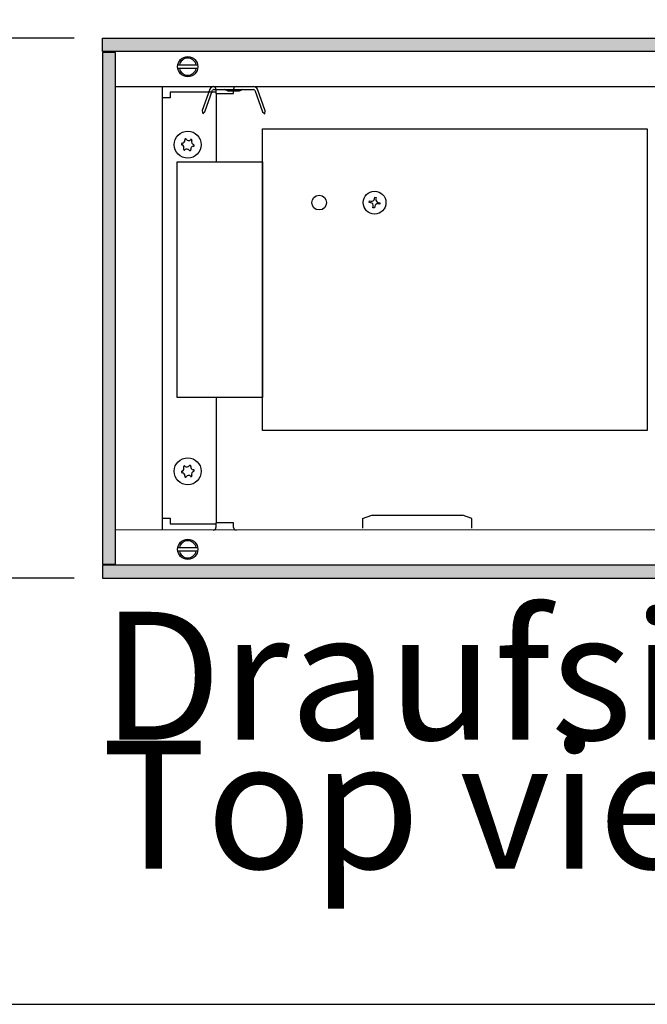
# Model space of a CAD drawing. Units: millimetres. Extents: x -8074 to 2244, y 10003 to 15943.
# Drawn here: x -1731 to -1511, y 11642 to 11988 of the extents above; entities that cross this region are included whole.
import ezdxf

# ---------------------------------------------------------------- set-up
doc = ezdxf.new("R2010")
doc.units = ezdxf.units.MM
doc.layers.add('1', color=7, linetype='Continuous')
doc.styles.add('CONVERTER_14', font='txt.shx', dxfattribs={"width": 0.9})
doc.dimstyles.new('ME10_DIM_30', dxfattribs={"dimtxt": 46, "dimasz": 46, "dimexe": 15, "dimexo": 10, "dimgap": 18, "dimtad": 1, "dimdec": 1, "dimlfac": 0.03937, "dimdsep": 46, "dimtxsty": 'CONVERTER_14', "dimsah": 1, "dimcen": 0.09, "dimclrd": 6, "dimclre": 6, "dimclrt": 3, "dimadec": 0, "dimazin": 0, "dimtfac": 1, "dimtdec": 4, "dimtix": 1, "dimtmove": 0, "dimatfit": 3, "dimfxl": 1, "dimtolj": 1, "dimtzin": 0, "dimarcsym": 0})
doc.dimstyles.new('ME10_DIM_32', dxfattribs={"dimtxt": 46, "dimasz": 46, "dimexe": 15, "dimexo": 10, "dimgap": 18, "dimtad": 1, "dimdec": 1, "dimlfac": 0.03937, "dimdsep": 46, "dimtxsty": 'CONVERTER_14', "dimsah": 1, "dimcen": 0.09, "dimclrd": 6, "dimclre": 6, "dimclrt": 3, "dimadec": 0, "dimazin": 0, "dimtfac": 1, "dimtdec": 4, "dimtix": 1, "dimtmove": 0, "dimatfit": 3, "dimfxl": 1, "dimtolj": 1, "dimtzin": 0, "dimarcsym": 0})
pattern_1 = [(45, (1353.11164653, 671.468404936), (-0.00011313708498985, 9e-21), [])]

# ---------------------------------------------------------------- blocks, each defined once
blk = doc.blocks.new('*D25')
at = {"layer": '1', "color": 6, "linetype": 'Continuous'}
for p, q in [((-1702.07, 11991.62), (-1702.07, 12096.62)), ((-1339.16, 11958.65), (-1339.16, 12096.62)), ((-1339.16, 12081.62), (-1702.07, 12081.62))]:
    blk.add_line(p, q, dxfattribs=at)
at = {"layer": '1', "color": 6}
for points in [[(-1656.07, 12087.68), (-1656.07, 12075.56), (-1702.07, 12081.62)], [(-1385.16, 12075.56), (-1385.16, 12087.68), (-1339.16, 12081.62)]]:
    blk.add_solid(points, dxfattribs=at)
at = {"layer": '1', "color": 3, "insert": (-1564.71, 12099.85), "char_height": 46, "attachment_point": 7, "rotation": 0.0001, "line_spacing_factor": 0.454545, "style": 'CONVERTER_14'}
blk.add_mtext('14.3', dxfattribs=at)
blk = doc.blocks.new('*D27')
at = {"layer": '1', "color": 6, "linetype": 'Continuous'}
for p, q in [((-1712.07, 11981.62), (-1817.07, 11981.62)), ((-1802.07, 11981.62), (-1802.07, 11791.62)), ((-1712.07, 11791.62), (-1817.07, 11791.62))]:
    blk.add_line(p, q, dxfattribs=at)
at = {"layer": '1', "color": 6}
for points in [[(-1796.02, 11935.62), (-1808.13, 11935.62), (-1802.07, 11981.62)], [(-1808.13, 11837.62), (-1796.02, 11837.62), (-1802.07, 11791.62)]]:
    blk.add_solid(points, dxfattribs=at)
at = {"layer": '1', "color": 3, "insert": (-1820.31, 11855.25), "char_height": 46, "attachment_point": 7, "rotation": 90, "line_spacing_factor": 0.454545, "style": 'CONVERTER_14'}
blk.add_mtext('7.5', dxfattribs=at)

msp = doc.modelspace()

# ---------------------------------------------------------------- hatches: boundary and pattern name
at = {"layer": '1', "linetype": 'Continuous'}
h = msp.add_hatch(dxfattribs=at)
h.set_pattern_fill('CUSTOM51', color=6, scale=8e-05, angle=45, pattern_type=2)
h.set_pattern_definition(pattern_1)
edge = h.paths.add_edge_path()
edge.add_line((-727.47, 11977.02), (-1702.07, 11977.02))
edge.add_line((-1702.07, 11977.02), (-1702.07, 11981.62))
edge.add_line((-1702.07, 11981.62), (-725.98, 11981.62))
edge.add_arc((-594.88, 11936.61), 138.61, 161.0534, 163.05)
h = msp.add_hatch(dxfattribs=at)
h.set_pattern_fill('CUSTOM68', color=6, scale=3.63636e-05, angle=45, pattern_type=2)
h.set_pattern_definition([(45, (1355.382944613, 674.262066344), (-5.142594772266e-05, 4e-21), [])])
h.paths.add_polyline_path([(-1702.07, 11976.62), (-1702.07, 11796.61), (-1697.48, 11796.61), (-1697.48, 11976.62)])
h = msp.add_hatch(dxfattribs=at)
h.set_pattern_fill('CUSTOM52', color=6, scale=8e-05, angle=45, pattern_type=2)
h.set_pattern_definition(pattern_1)
edge = h.paths.add_edge_path()
edge.add_line((-720.96, 11796.21), (-1702.07, 11796.21))
edge.add_line((-1702.07, 11796.21), (-1702.07, 11791.62))
edge.add_line((-1702.07, 11791.62), (-722.45, 11791.62))
edge.add_arc((-853.55, 11836.62), 138.61, 341.0533, 343.0501)

# ---------------------------------------------------------------- linework, layer by layer
at = {"color": 6, "linetype": 'Continuous'}
for p, q in [((-1662.12, 11962.14), (-1662.12, 11938.16)), ((-1662.12, 11855.25), (-1662.12, 11811.1)), ((-1610.67, 11812.64), (-1607.42, 11813.8)), ((-1607.42, 11813.8), (-1591.95, 11813.8)), ((-1591.95, 11813.8), (-1575.46, 11813.8)), ((-1572.21, 11812.64), (-1575.46, 11813.8)), ((-1610.67, 11812.64), (-1610.67, 11809.3)), ((-1572.21, 11809.3), (-1572.21, 11812.64))]:
    msp.add_line(p, q, dxfattribs=at)
for centre in [(-1672.11, 11944.16), (-1672.11, 11829.28)]:
    msp.add_circle(centre, 4.75, dxfattribs=at)
for centre, radius, start, end in [((-1674.13, 11945.67), 0.999, 278.3119, 7.8779), ((-1672.87, 11945.95), 0.3, 113.0949, 207.5067), ((-1672.87, 11945.95), 0.3, 18.6832, 113.0949), ((-1671.8, 11946.67), 0.999, 218.3119, 307.8779), ((-1670.94, 11945.72), 0.3, 53.0949, 147.5067), ((-1669.78, 11945.15), 0.999, 158.3119, 247.8779), ((-1670.94, 11945.72), 0.3, 318.6832, 53.0949), ((-1674.04, 11944.39), 0.3, 78.6832, 173.0949), ((-1674.04, 11944.39), 0.3, 173.0949, 267.5067), ((-1674.43, 11943.17), 0.999, 338.3119, 67.8779), ((-1673.28, 11942.6), 0.3, 138.6832, 233.0949), ((-1673.28, 11942.6), 0.3, 233.0949, 327.5067), ((-1672.41, 11941.65), 0.999, 38.3119, 127.8779), ((-1671.34, 11942.37), 0.3, 198.6832, 293.0949), ((-1671.34, 11942.37), 0.3, 293.0949, 27.5067), ((-1670.09, 11942.64), 0.999, 98.3119, 187.8779), ((-1670.17, 11943.92), 0.3, 258.6832, 353.0949), ((-1670.17, 11943.92), 0.3, 353.0949, 87.5067), ((-1674.43, 11830.27), 0.999, 292.1221, 21.6881), ((-1673.28, 11830.84), 0.3, 126.9051, 221.3168), ((-1673.28, 11830.84), 0.3, 32.4933, 126.9051), ((-1672.41, 11831.79), 0.999, 232.1221, 321.6881), ((-1671.34, 11831.07), 0.3, 66.9051, 161.3168), ((-1671.34, 11831.07), 0.3, 332.4933, 66.9051), ((-1670.09, 11830.8), 0.999, 172.1221, 261.6881), ((-1674.04, 11829.05), 0.3, 92.4933, 186.9051), ((-1674.04, 11829.05), 0.3, 186.9051, 281.3168), ((-1674.13, 11827.76), 0.999, 352.1221, 81.6881), ((-1672.87, 11827.49), 0.3, 152.4933, 246.9051), ((-1672.87, 11827.49), 0.3, 246.9051, 341.3168), ((-1671.8, 11826.77), 0.999, 52.1221, 141.6881), ((-1670.94, 11827.72), 0.3, 212.4933, 306.9051), ((-1669.78, 11828.29), 0.999, 112.1221, 201.6881), ((-1670.94, 11827.72), 0.3, 306.9051, 41.3168), ((-1670.17, 11829.51), 0.3, 6.9051, 101.3168), ((-1670.17, 11829.51), 0.3, 272.4933, 6.9051)]:
    msp.add_arc(centre, radius, start, end, dxfattribs=at)
at = {"layer": '1', "color": 6, "linetype": 'Continuous'}
for p, q in [((-1702.07, 11981.62), (-725.98, 11981.62)), ((-1702.07, 11977.02), (-1702.07, 11981.62)), ((-727.47, 11977.02), (-1702.07, 11977.02)), ((-1697.48, 11976.62), (-1702.07, 11976.62)), ((-1702.07, 11976.62), (-1702.07, 11796.61)), ((-1697.48, 11796.61), (-1697.48, 11976.62)), ((-1675.53, 11972.23), (-1668.61, 11972.23)), ((-1668.68, 11971.03), (-1675.53, 11971.03)), ((-1664.29, 11963.68), (-1667.03, 11956.15)), ((-1666.11, 11955.78), (-1663.35, 11963.34)), ((-1662.98, 11963.6), (-1648.95, 11963.6)), ((-1662.22, 11963.73), (-1662.22, 11962.14)), ((-1662.22, 11962.14), (-1656.02, 11962.14)), ((-1657.95, 11963.06), (-1659.22, 11963.6)), ((-1653.98, 11963.06), (-1657.95, 11963.06)), ((-1656.02, 11962.14), (-1656.02, 11963.73)), ((-1652.72, 11963.6), (-1653.98, 11963.06)), ((-1648.58, 11963.34), (-1645.83, 11955.78)), ((-1644.89, 11956.12), (-1647.64, 11963.68)), ((-1667.03, 11956.15), (-1666.86, 11955.03)), ((-1666.11, 11955.78), (-1666.86, 11955.03)), ((-1645.83, 11955.78), (-1644.98, 11955.06)), ((-1644.98, 11955.06), (-1644.89, 11956.12)), ((-1608.31, 11923.85), (-1608.22, 11924.38)), ((-1608.22, 11924.38), (-1607.7, 11924.29)), ((-1606.47, 11925.17), (-1606.38, 11925.69)), ((-1606.38, 11925.69), (-1605.85, 11925.6)), ((-1605.85, 11925.6), (-1605.94, 11925.08)), ((-1607.78, 11923.76), (-1608.31, 11923.85)), ((-1606.99, 11922.01), (-1606.91, 11922.53)), ((-1606.47, 11921.92), (-1606.99, 11922.01)), ((-1606.38, 11922.44), (-1606.47, 11921.92)), ((-1604.62, 11923.23), (-1605.15, 11923.32)), ((-1605.06, 11923.85), (-1604.54, 11923.76)), ((-1604.54, 11923.76), (-1604.62, 11923.23)), ((-1662.22, 11811.1), (-1662.22, 11809.51)), ((-1656.03, 11811.1), (-1662.22, 11811.1)), ((-1656.03, 11809.51), (-1656.03, 11811.1)), ((-1675.53, 11802.41), (-1668.61, 11802.41)), ((-1668.68, 11801.21), (-1675.53, 11801.21)), ((-1702.07, 11796.61), (-1697.48, 11796.61)), ((-1702.07, 11796.21), (-1702.07, 11791.62)), ((-720.96, 11796.21), (-1702.07, 11796.21)), ((-1702.07, 11791.62), (-722.45, 11791.62)), ((-1900.21, 11641.73), (227.59, 11641.73))]:
    msp.add_line(p, q, dxfattribs=at)
at = {"layer": '1', "color": 1, "linetype": 'Continuous'}
for p, q in [((-1697.48, 11964.64), (-1482.05, 11964.64)), ((-1681.1, 11964.64), (-1681.1, 11808.8)), ((-1662.37, 11962.64), (-1678.35, 11962.64)), ((-1678.35, 11962.64), (-1678.35, 11960.64)), ((-1678.35, 11960.64), (-1681.1, 11960.64)), ((-1645.88, 11949.78), (-1510.53, 11949.78)), ((-1645.88, 11843.64), (-1645.88, 11949.78)), ((-1510.53, 11949.78), (-1510.53, 11843.64)), ((-1675.85, 11938.16), (-1645.88, 11938.16)), ((-1675.85, 11855.25), (-1675.85, 11938.16)), ((-1645.88, 11938.16), (-1645.88, 11855.25)), ((-1645.88, 11855.25), (-1675.85, 11855.25)), ((-1510.53, 11843.64), (-1645.88, 11843.64)), ((-1681.1, 11812.8), (-1678.35, 11812.8)), ((-1678.35, 11812.8), (-1678.35, 11810.8)), ((-1678.35, 11810.8), (-1662.37, 11810.8)), ((-1482.06, 11808.67), (-1697.48, 11808.59))]:
    msp.add_line(p, q, dxfattribs=at)
at = {"layer": '1', "color": 6, "linetype": 'Continuous'}
for centre, radius in [((-1672.11, 11971.63), 3.55), ((-1606.42, 11923.8), 4.01), ((-1625.9, 11923.8), 2.6), ((-1672.11, 11801.81), 3.55)]:
    msp.add_circle(centre, radius, dxfattribs=at)
for centre, radius, start, end in [((-1672.11, 11971.63), 3, 11.5372, 168.4628), ((-1672.11, 11971.63), 3, 191.5369, 348.4631), ((-1662.98, 11963.2), 1.4, 90, 160), ((-1662.98, 11963.2), 0.4, 90, 160), ((-1663.12, 11963.73), 0.903, 359.6276, 90.153), ((-1655.11, 11963.73), 0.909, 89.9999, 179.9998), ((-1648.95, 11963.2), 1.4, 20, 90), ((-1648.95, 11963.2), 0.4, 20, 90), ((-1607.52, 11925.34), 1.07, 260.5, 350.5), ((-1604.89, 11924.9), 1.07, 170.5, 260.5), ((-1607.96, 11922.71), 1.07, 350.5, 80.5), ((-1605.33, 11922.27), 1.07, 80.5, 170.5), ((-1663.12, 11809.5), 0.903, 269.847, 0.3724), ((-1655.12, 11809.51), 0.909, 180.0002, 270.0001), ((-1672.11, 11801.81), 3, 11.5372, 168.4628), ((-1672.11, 11801.81), 3, 191.5369, 348.4631)]:
    msp.add_arc(centre, radius, start, end, dxfattribs=at)

# ---------------------------------------------------------------- texts
at = {"layer": '1', "color": 2, "insert": (-1702.39, 11675.42), "char_height": 45, "attachment_point": 7, "line_spacing_factor": 0.604545, "style": 'CONVERTER_14'}
msp.add_mtext('Draufsicht\\PTop view', dxfattribs=at)

# ---------------------------------------------------------------- dimensions: what is measured, and where the dimension line sits
at = {"layer": '1'}
dim = msp.add_linear_dim(base=(-1339.16, 12081.62), p1=(-1702.07, 11981.62), p2=(-1339.16, 11948.65), dimstyle='ME10_DIM_30', dxfattribs=at)
dim.commit()
dim.dimension.update_dxf_attribs({"geometry": '*D25', "text_midpoint": (-1520.62, 12117.13), "text_rotation": 0.0001})
dim = msp.add_linear_dim(base=(-1802.07, 11981.62), p1=(-1702.07, 11791.62), p2=(-1702.07, 11981.62), angle=90, dimstyle='ME10_DIM_32', dxfattribs=at)
dim.commit()
dim.dimension.update_dxf_attribs({"geometry": '*D27', "text_midpoint": (-1837.47, 11886.62), "text_rotation": 90})

doc.saveas('drawing.dxf')
